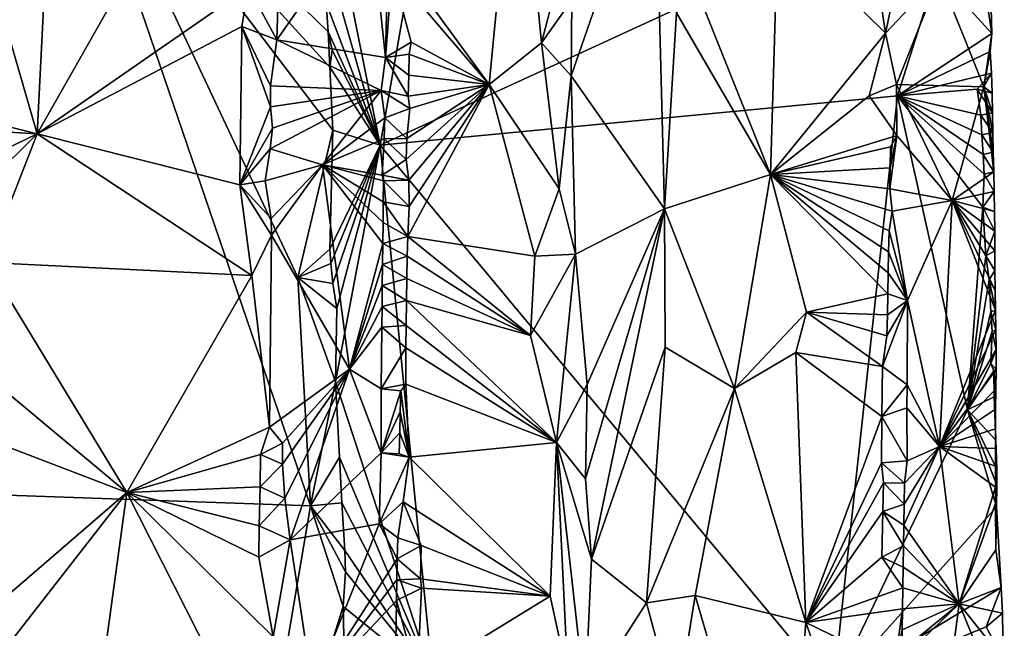
# Model space of a CAD drawing. Units: metres. Extents: x 26.2 to 30, y -9 to 12.9.
# Drawn here: x 28.8 to 30, y -6.4 to -5.6 of the extents above; entities that cross this region are included whole.
import ezdxf

# ---------------------------------------------------------------- set-up
doc = ezdxf.new("R2010")
doc.units = ezdxf.units.M

msp = doc.modelspace()

# ---------------------------------------------------------------- linework, layer by layer
at = {"layer": '1'}
for points in [[(27.1624, -6.1873, -1.5109), (27.3227, -4.9569, -1.5175), (28.8148, -5.336, -1.5352)], [(29.2164, -5.8057, -1.4815), (29.1468, -5.4598, -1.5309), (29.3487, -5.0484, -1.3688)], [(29.2164, -5.8057, -1.4815), (29.3487, -5.0484, -1.3688), (29.9508, -5.4673, -0.8896)], [(28.6409, -5.2857, -0.8734), (28.7873, -5.7912, -0.8265), (28.8209, -5.1213, -0.8105)], [(28.8209, -5.1213, -0.8105), (28.7873, -5.7912, -0.8265), (29.0093, -5.4, -0.7175)], [(28.6409, -5.2857, -0.8734), (28.5782, -5.7395, -0.8917), (28.7873, -5.7912, -0.8265)], [(27.1624, -6.1873, -1.5109), (28.8148, -5.336, -1.5352), (29.1292, -6.2565, -1.5289)], [(29.1292, -6.2565, -1.5289), (28.8148, -5.336, -1.5352), (29.1131, -5.9713, -1.5296)], [(29.1131, -5.9713, -1.5296), (28.8148, -5.336, -1.5352), (29.1569, -5.787, -1.5275)], [(28.8148, -5.336, -1.5352), (29.1531, -5.7079, -1.5299), (29.1569, -5.787, -1.5275)], [(29.1531, -5.7079, -1.5299), (28.8148, -5.336, -1.5352), (29.1513, -5.6637, -1.5294)], [(28.8148, -5.336, -1.5352), (29.1489, -5.6279, -1.5298), (29.1513, -5.6637, -1.5294)], [(29.2568, -5.5982, -0.8591), (29.3524, -5.7295, -0.7701), (29.3875, -5.3644, -0.7317)], [(29.3875, -5.3644, -0.7317), (29.3524, -5.7295, -0.7701), (29.4181, -5.6774, -0.7142)], [(29.4181, -5.6774, -0.7142), (29.4455, -5.5718, -0.705), (29.3875, -5.3644, -0.7317)], [(29.0093, -5.4, -0.7175), (28.7873, -5.7912, -0.8265), (29.0515, -5.6081, -0.705)], [(29.9156, -5.5939, -0.7787), (29.981, -5.6659, -0.857), (29.9742, -5.3988, -0.8568)], [(29.9508, -5.4673, -0.8896), (29.9742, -5.3988, -0.8568), (29.981, -5.6659, -0.857)], [(29.4559, -5.6242, -0.7073), (29.4552, -5.7189, -0.7073), (29.5596, -5.4175, -0.7759)], [(29.5596, -5.4175, -0.7759), (29.4552, -5.7189, -0.7073), (29.5717, -5.8853, -0.7756)], [(29.5596, -5.4175, -0.7759), (29.5717, -5.8853, -0.7756), (29.5869, -5.64, -0.783)], [(29.1523, -5.5809, -1.5286), (29.1468, -5.4598, -1.5309), (29.2164, -5.8057, -1.4815)], [(29.2164, -5.8057, -1.4815), (29.9508, -5.4673, -0.8896), (29.8631, -5.7437, -0.9693)], [(29.981, -5.6659, -0.857), (29.8631, -5.7437, -0.9693), (29.9508, -5.4673, -0.8896)], [(29.0871, -5.6739, -0.7187), (29.0919, -5.5095, -0.7267), (29.0515, -5.6081, -0.705)], [(29.0871, -5.6739, -0.7187), (29.2228, -5.6961, -0.8719), (29.2029, -5.5082, -0.8619)], [(29.0919, -5.5095, -0.7267), (29.0871, -5.6739, -0.7187), (29.2029, -5.5082, -0.8619)], [(29.2029, -5.5082, -0.8619), (29.2228, -5.6961, -0.8719), (29.2264, -5.5508, -0.873)], [(29.6092, -5.6042, -0.7863), (29.7042, -5.8423, -0.7827), (29.7137, -5.5326, -0.7798)], [(29.7137, -5.5326, -0.7798), (29.7042, -5.8423, -0.7827), (29.8482, -5.6655, -0.7156)], [(29.7137, -5.5326, -0.7798), (29.8482, -5.6655, -0.7156), (29.8309, -5.5511, -0.7191)], [(29.2228, -5.6961, -0.8719), (29.2311, -5.5874, -0.8733), (29.2264, -5.5508, -0.873)], [(29.8309, -5.5511, -0.7191), (29.8482, -5.6655, -0.7156), (29.8587, -5.616, -0.7201)], [(29.4455, -5.5718, -0.705), (29.4181, -5.6774, -0.7142), (29.4559, -5.6242, -0.7073)], [(29.1489, -5.6279, -1.5298), (29.1523, -5.5809, -1.5286), (29.2164, -5.8057, -1.4815)], [(29.2228, -5.6961, -0.8719), (29.2551, -5.6769, -0.8615), (29.2311, -5.5874, -0.8733)], [(29.2311, -5.5874, -0.8733), (29.2551, -5.6769, -0.8615), (29.3524, -5.7295, -0.7701)], [(29.2311, -5.5874, -0.8733), (29.3524, -5.7295, -0.7701), (29.2568, -5.5982, -0.8591)], [(29.8587, -5.616, -0.7201), (29.8482, -5.6655, -0.7156), (29.9156, -5.5939, -0.7787)], [(29.8482, -5.6655, -0.7156), (29.862, -5.7296, -0.7191), (29.9156, -5.5939, -0.7787)], [(29.862, -5.7296, -0.7191), (29.971, -5.7328, -0.8346), (29.9156, -5.5939, -0.7787)], [(29.9156, -5.5939, -0.7787), (29.971, -5.7328, -0.8346), (29.981, -5.6659, -0.857)], [(28.7873, -5.7912, -0.8265), (29.0433, -5.6573, -0.7072), (29.0515, -5.6081, -0.705)], [(29.0433, -5.6573, -0.7072), (29.0871, -5.6739, -0.7187), (29.0515, -5.6081, -0.705)], [(29.5869, -5.64, -0.783), (29.7042, -5.8423, -0.7827), (29.6092, -5.6042, -0.7863)], [(29.4181, -5.6774, -0.7142), (29.4552, -5.7189, -0.7073), (29.4559, -5.6242, -0.7073)], [(29.1513, -5.6637, -1.5294), (29.1489, -5.6279, -1.5298), (29.2164, -5.8057, -1.4815)], [(29.5869, -5.64, -0.783), (29.5717, -5.8853, -0.7756), (29.7042, -5.8423, -0.7827)], [(28.7873, -5.7912, -0.8265), (29.0408, -5.8552, -0.7078), (29.0433, -5.6573, -0.7072)], [(29.0433, -5.6573, -0.7072), (29.0408, -5.8552, -0.7078), (29.0789, -5.7577, -0.7134)], [(29.0433, -5.6573, -0.7072), (29.0789, -5.7577, -0.7134), (29.0791, -5.7315, -0.7139)], [(29.0433, -5.6573, -0.7072), (29.0791, -5.7315, -0.7139), (29.0871, -5.6739, -0.7187)], [(29.1531, -5.7079, -1.5299), (29.1513, -5.6637, -1.5294), (29.1563, -5.6869, -1.528)], [(29.1513, -5.6637, -1.5294), (29.2164, -5.8057, -1.4815), (29.1563, -5.6869, -1.528)], [(29.0791, -5.7315, -0.7139), (29.2175, -5.737, -0.8679), (29.0871, -5.6739, -0.7187)], [(29.0871, -5.6739, -0.7187), (29.2175, -5.737, -0.8679), (29.2228, -5.6961, -0.8719)], [(29.8482, -5.6655, -0.7156), (29.7042, -5.8423, -0.7827), (29.8279, -5.7438, -0.7211)], [(29.8482, -5.6655, -0.7156), (29.8279, -5.7438, -0.7211), (29.862, -5.7296, -0.7191)], [(29.8631, -5.7437, -0.9693), (29.981, -5.6659, -0.857), (29.9792, -5.6886, -0.8673)], [(29.981, -5.6659, -0.857), (29.971, -5.7328, -0.8346), (29.9792, -5.6886, -0.8673)], [(29.1531, -5.7079, -1.5299), (29.1563, -5.6869, -1.528), (29.2164, -5.8057, -1.4815)], [(29.2228, -5.6961, -0.8719), (29.2526, -5.6917, -0.8629), (29.2551, -5.6769, -0.8615)], [(29.2526, -5.6917, -0.8629), (29.3524, -5.7295, -0.7701), (29.2551, -5.6769, -0.8615)], [(29.3524, -5.7295, -0.7701), (29.4401, -5.86, -0.7083), (29.4181, -5.6774, -0.7142)], [(29.4181, -5.6774, -0.7142), (29.4401, -5.86, -0.7083), (29.4552, -5.7189, -0.7073)], [(29.2228, -5.6961, -0.8719), (29.2175, -5.737, -0.8679), (29.2511, -5.7444, -0.8645)], [(29.2228, -5.6961, -0.8719), (29.2519, -5.7181, -0.8637), (29.2526, -5.6917, -0.8629)], [(29.2228, -5.6961, -0.8719), (29.2511, -5.7444, -0.8645), (29.2519, -5.7181, -0.8637)], [(29.2526, -5.6917, -0.8629), (29.2519, -5.7181, -0.8637), (29.3524, -5.7295, -0.7701)], [(29.8631, -5.7437, -0.9693), (29.9792, -5.6886, -0.8673), (29.9806, -5.7157, -0.8571)], [(29.9792, -5.6886, -0.8673), (29.971, -5.7328, -0.8346), (29.9806, -5.7157, -0.8571)], [(29.1531, -5.7079, -1.5299), (29.2164, -5.8057, -1.4815), (29.1569, -5.787, -1.5275)], [(29.2519, -5.7181, -0.8637), (29.2511, -5.7444, -0.8645), (29.3524, -5.7295, -0.7701)], [(29.4552, -5.7189, -0.7073), (29.4401, -5.86, -0.7083), (29.4607, -5.9419, -0.7078)], [(29.4552, -5.7189, -0.7073), (29.4607, -5.9419, -0.7078), (29.5717, -5.8853, -0.7756)], [(29.9627, -5.7355, -0.8893), (29.8631, -5.7437, -0.9693), (29.9806, -5.7157, -0.8571)], [(29.9627, -5.7355, -0.8893), (29.9806, -5.7157, -0.8571), (29.9814, -5.7404, -0.8562)], [(29.9806, -5.7157, -0.8571), (29.971, -5.7328, -0.8346), (29.9814, -5.7404, -0.8562)], [(29.0785, -5.81, -0.7123), (29.1441, -5.83, -0.78), (29.2175, -5.737, -0.8679)], [(29.0785, -5.81, -0.7123), (29.2175, -5.737, -0.8679), (29.0818, -5.7843, -0.7139)], [(29.0791, -5.7315, -0.7139), (29.0789, -5.7577, -0.7134), (29.2175, -5.737, -0.8679)], [(29.0789, -5.7577, -0.7134), (29.0818, -5.7843, -0.7139), (29.2175, -5.737, -0.8679)], [(29.1441, -5.83, -0.78), (29.2219, -5.7714, -0.8709), (29.2175, -5.737, -0.8679)], [(29.2175, -5.737, -0.8679), (29.2219, -5.7714, -0.8709), (29.2532, -5.7598, -0.8642)], [(29.2175, -5.737, -0.8679), (29.2532, -5.7598, -0.8642), (29.2511, -5.7444, -0.8645)], [(29.2488, -5.8235, -0.867), (29.2519, -5.8494, -0.8667), (29.3524, -5.7295, -0.7701)], [(29.2496, -5.7971, -0.8661), (29.2488, -5.8235, -0.867), (29.3524, -5.7295, -0.7701)], [(29.2496, -5.7971, -0.8661), (29.3524, -5.7295, -0.7701), (29.2532, -5.7598, -0.8642)], [(29.3524, -5.7295, -0.7701), (29.2523, -5.8821, -0.8673), (29.2509, -5.9199, -0.8679)], [(29.3524, -5.7295, -0.7701), (29.2509, -5.9199, -0.8679), (29.4097, -5.9443, -0.7236)], [(29.2511, -5.7444, -0.8645), (29.2532, -5.7598, -0.8642), (29.3524, -5.7295, -0.7701)], [(29.2519, -5.8494, -0.8667), (29.2523, -5.8821, -0.8673), (29.3524, -5.7295, -0.7701)], [(29.3524, -5.7295, -0.7701), (29.4097, -5.9443, -0.7236), (29.4401, -5.86, -0.7083)], [(29.8279, -5.7438, -0.7211), (29.8624, -5.7934, -0.7186), (29.862, -5.7296, -0.7191)], [(29.862, -5.7296, -0.7191), (29.9314, -5.8748, -0.788), (29.971, -5.7328, -0.8346)], [(29.8624, -5.7934, -0.7186), (29.9314, -5.8748, -0.788), (29.862, -5.7296, -0.7191)], [(29.8631, -5.7437, -0.9693), (29.9627, -5.7355, -0.8893), (29.9672, -5.7682, -0.8845)], [(29.9314, -5.8748, -0.788), (29.9835, -5.8391, -0.8526), (29.971, -5.7328, -0.8346)], [(29.9672, -5.7682, -0.8845), (29.9627, -5.7355, -0.8893), (29.982, -5.765, -0.8552)], [(29.9627, -5.7355, -0.8893), (29.9814, -5.7404, -0.8562), (29.982, -5.765, -0.8552)], [(29.971, -5.7328, -0.8346), (29.9835, -5.8391, -0.8526), (29.9829, -5.8144, -0.8535)], [(29.9825, -5.7897, -0.8544), (29.971, -5.7328, -0.8346), (29.9829, -5.8144, -0.8535)], [(29.982, -5.765, -0.8552), (29.971, -5.7328, -0.8346), (29.9825, -5.7897, -0.8544)], [(29.9814, -5.7404, -0.8562), (29.971, -5.7328, -0.8346), (29.982, -5.765, -0.8552)], [(28.5782, -5.7395, -0.8917), (28.6303, -5.7821, -0.8853), (28.7873, -5.7912, -0.8265)], [(29.2164, -5.8057, -1.4815), (29.8631, -5.7437, -0.9693), (29.7828, -6.4863, -1.0432)], [(29.8279, -5.7438, -0.7211), (29.7042, -5.8423, -0.7827), (29.8624, -5.7934, -0.7186)], [(29.7828, -6.4863, -1.0432), (29.8631, -5.7437, -0.9693), (29.9509, -6.1367, -0.9043)], [(29.9509, -6.1367, -0.9043), (29.8631, -5.7437, -0.9693), (29.9701, -5.883, -0.8862)], [(29.8631, -5.7437, -0.9693), (29.9702, -5.8173, -0.8822), (29.9714, -5.8419, -0.8811)], [(29.8631, -5.7437, -0.9693), (29.9714, -5.8419, -0.8811), (29.9701, -5.883, -0.8862)], [(29.9702, -5.8173, -0.8822), (29.8631, -5.7437, -0.9693), (29.9687, -5.7927, -0.8834)], [(29.8631, -5.7437, -0.9693), (29.9672, -5.7682, -0.8845), (29.9687, -5.7927, -0.8834)], [(29.0408, -5.8552, -0.7078), (29.0818, -5.7843, -0.7139), (29.0789, -5.7577, -0.7134)], [(29.2219, -5.7714, -0.8709), (29.2496, -5.7971, -0.8661), (29.2532, -5.7598, -0.8642)], [(29.1441, -5.83, -0.78), (29.2214, -5.7976, -0.8706), (29.2219, -5.7714, -0.8709)], [(29.2219, -5.7714, -0.8709), (29.2214, -5.7976, -0.8706), (29.2496, -5.7971, -0.8661)], [(29.9672, -5.7682, -0.8845), (29.982, -5.765, -0.8552), (29.9825, -5.7897, -0.8544)], [(29.9687, -5.7927, -0.8834), (29.9672, -5.7682, -0.8845), (29.9825, -5.7897, -0.8544)], [(28.689, -5.8388, -0.8731), (28.7873, -5.7912, -0.8265), (28.6303, -5.7821, -0.8853)], [(29.0408, -5.8552, -0.7078), (29.0785, -5.81, -0.7123), (29.0818, -5.7843, -0.7139)], [(29.1131, -5.9713, -1.5296), (29.1569, -5.787, -1.5275), (29.1533, -5.9356, -1.5295)], [(29.1533, -5.9356, -1.5295), (29.1569, -5.787, -1.5275), (29.2164, -5.8057, -1.4815)], [(28.7873, -5.7912, -0.8265), (28.689, -5.8388, -0.8731), (28.7292, -5.8487, -0.8458)], [(28.7873, -5.7912, -0.8265), (28.7292, -5.8487, -0.8458), (28.7242, -5.9523, -0.8516)], [(28.7873, -5.7912, -0.8265), (28.7242, -5.9523, -0.8516), (29.0557, -5.9687, -0.7049)], [(28.7873, -5.7912, -0.8265), (29.0557, -5.9687, -0.7049), (29.0408, -5.8552, -0.7078)], [(29.1441, -5.83, -0.78), (29.2186, -5.8431, -0.8695), (29.2214, -5.7976, -0.8706)], [(29.2186, -5.8431, -0.8695), (29.2488, -5.8235, -0.867), (29.2214, -5.7976, -0.8706)], [(29.2214, -5.7976, -0.8706), (29.2488, -5.8235, -0.867), (29.2496, -5.7971, -0.8661)], [(29.7042, -5.8423, -0.7827), (29.8546, -5.8078, -0.7171), (29.8624, -5.7934, -0.7186)], [(29.8541, -5.834, -0.7169), (29.8536, -5.8603, -0.7167), (29.8624, -5.7934, -0.7186)], [(29.8536, -5.8603, -0.7167), (29.9314, -5.8748, -0.788), (29.8624, -5.7934, -0.7186)], [(29.8546, -5.8078, -0.7171), (29.8541, -5.834, -0.7169), (29.8624, -5.7934, -0.7186)], [(29.9687, -5.7927, -0.8834), (29.9825, -5.7897, -0.8544), (29.9829, -5.8144, -0.8535)], [(29.9702, -5.8173, -0.8822), (29.9687, -5.7927, -0.8834), (29.9829, -5.8144, -0.8535)], [(29.0408, -5.8552, -0.7078), (29.0726, -5.8501, -0.7097), (29.0785, -5.81, -0.7123)], [(29.0726, -5.8501, -0.7097), (29.1441, -5.83, -0.78), (29.0785, -5.81, -0.7123)], [(29.1545, -5.9535, -1.529), (29.1533, -5.9356, -1.5295), (29.2164, -5.8057, -1.4815)], [(29.1571, -5.9784, -1.5285), (29.1545, -5.9535, -1.529), (29.2164, -5.8057, -1.4815)], [(29.1621, -6.0098, -1.5277), (29.1571, -5.9784, -1.5285), (29.2164, -5.8057, -1.4815)], [(29.1604, -6.1015, -1.5285), (29.1621, -6.0098, -1.5277), (29.2164, -5.8057, -1.4815)], [(29.2819, -6.4734, -1.4403), (29.1604, -6.1015, -1.5285), (29.2164, -5.8057, -1.4815)], [(29.2819, -6.4734, -1.4403), (29.2164, -5.8057, -1.4815), (29.7828, -6.4863, -1.0432)], [(29.7042, -5.8423, -0.7827), (29.8541, -5.834, -0.7169), (29.8546, -5.8078, -0.7171)], [(29.2186, -5.8431, -0.8695), (29.2519, -5.8494, -0.8667), (29.2488, -5.8235, -0.867)], [(29.9835, -5.8391, -0.8526), (29.9702, -5.8173, -0.8822), (29.9829, -5.8144, -0.8535)], [(29.9714, -5.8419, -0.8811), (29.9702, -5.8173, -0.8822), (29.9835, -5.8391, -0.8526)], [(29.0726, -5.8501, -0.7097), (29.08, -5.8974, -0.7108), (29.1441, -5.83, -0.78)], [(29.08, -5.8974, -0.7108), (29.0805, -5.918, -0.7112), (29.1441, -5.83, -0.78)], [(29.0805, -5.918, -0.7112), (29.1778, -6.0858, -0.8129), (29.1441, -5.83, -0.78)], [(29.1441, -5.83, -0.78), (29.1778, -6.0858, -0.8129), (29.2195, -5.9287, -0.8673)], [(29.1441, -5.83, -0.78), (29.2195, -5.9287, -0.8673), (29.2198, -5.9025, -0.8683)], [(29.1441, -5.83, -0.78), (29.2198, -5.9025, -0.8683), (29.2201, -5.8763, -0.8691)], [(29.2186, -5.8431, -0.8695), (29.1441, -5.83, -0.78), (29.2206, -5.8501, -0.8696)], [(29.1441, -5.83, -0.78), (29.2201, -5.8763, -0.8691), (29.2206, -5.8501, -0.8696)], [(29.7042, -5.8423, -0.7827), (29.8536, -5.8603, -0.7167), (29.8541, -5.834, -0.7169)], [(29.2186, -5.8431, -0.8695), (29.2206, -5.8501, -0.8696), (29.2519, -5.8494, -0.8667)], [(29.5717, -5.8853, -0.7756), (29.6593, -6.11, -0.7896), (29.7042, -5.8423, -0.7827)], [(29.6593, -6.11, -0.7896), (29.7495, -6.0145, -0.7678), (29.7042, -5.8423, -0.7827)], [(29.7042, -5.8423, -0.7827), (29.7495, -6.0145, -0.7678), (29.851, -5.9916, -0.7161)], [(29.7042, -5.8423, -0.7827), (29.851, -5.9916, -0.7161), (29.8515, -5.9653, -0.7162)], [(29.7042, -5.8423, -0.7827), (29.8515, -5.9653, -0.7162), (29.852, -5.9391, -0.7162)], [(29.7042, -5.8423, -0.7827), (29.852, -5.9391, -0.7162), (29.8526, -5.9128, -0.7163)], [(29.7042, -5.8423, -0.7827), (29.8526, -5.9128, -0.7163), (29.8566, -5.8883, -0.716)], [(29.7042, -5.8423, -0.7827), (29.8566, -5.8883, -0.716), (29.8536, -5.8603, -0.7167)], [(29.9835, -5.8391, -0.8526), (29.9314, -5.8748, -0.788), (29.984, -5.8637, -0.8517)], [(29.9701, -5.883, -0.8862), (29.9714, -5.8419, -0.8811), (29.984, -5.8637, -0.8517)], [(29.9714, -5.8419, -0.8811), (29.9835, -5.8391, -0.8526), (29.984, -5.8637, -0.8517)], [(29.0408, -5.8552, -0.7078), (29.08, -5.8974, -0.7108), (29.0726, -5.8501, -0.7097)], [(29.0408, -5.8552, -0.7078), (29.0557, -5.9687, -0.7049), (29.0805, -5.918, -0.7112)], [(29.0408, -5.8552, -0.7078), (29.0805, -5.918, -0.7112), (29.08, -5.8974, -0.7108)], [(29.2206, -5.8501, -0.8696), (29.2201, -5.8763, -0.8691), (29.2523, -5.8821, -0.8673)], [(29.2206, -5.8501, -0.8696), (29.2523, -5.8821, -0.8673), (29.2519, -5.8494, -0.8667)], [(29.4097, -5.9443, -0.7236), (29.4607, -5.9419, -0.7078), (29.4401, -5.86, -0.7083)], [(29.8536, -5.8603, -0.7167), (29.8566, -5.8883, -0.716), (29.9314, -5.8748, -0.788)], [(29.984, -5.8637, -0.8517), (29.9314, -5.8748, -0.788), (29.9843, -5.8884, -0.8509)], [(29.9701, -5.883, -0.8862), (29.984, -5.8637, -0.8517), (29.9843, -5.8884, -0.8509)], [(29.2201, -5.8763, -0.8691), (29.2198, -5.9025, -0.8683), (29.2509, -5.9199, -0.8679)], [(29.2201, -5.8763, -0.8691), (29.2509, -5.9199, -0.8679), (29.2523, -5.8821, -0.8673)], [(29.4607, -5.9419, -0.7078), (29.4749, -6.1049, -0.7127), (29.5717, -5.8853, -0.7756)], [(29.4731, -6.2228, -0.7103), (29.4804, -6.3234, -0.7112), (29.5717, -5.8853, -0.7756)], [(29.4749, -6.1049, -0.7127), (29.4731, -6.2228, -0.7103), (29.5717, -5.8853, -0.7756)], [(29.5717, -5.8853, -0.7756), (29.4804, -6.3234, -0.7112), (29.5725, -6.0581, -0.7734)], [(29.5717, -5.8853, -0.7756), (29.5725, -6.0581, -0.7734), (29.6593, -6.11, -0.7896)], [(29.8566, -5.8883, -0.716), (29.8756, -5.9997, -0.7255), (29.9314, -5.8748, -0.788)], [(29.8756, -5.9997, -0.7255), (29.9158, -6.1826, -0.7653), (29.9314, -5.8748, -0.788)], [(29.9314, -5.8748, -0.788), (29.9158, -6.1826, -0.7653), (29.9859, -6.0119, -0.8467)], [(29.9855, -5.9872, -0.8475), (29.9314, -5.8748, -0.788), (29.9859, -6.0119, -0.8467)], [(29.9851, -5.9625, -0.8484), (29.9314, -5.8748, -0.788), (29.9855, -5.9872, -0.8475)], [(29.9849, -5.9378, -0.8492), (29.9314, -5.8748, -0.788), (29.9851, -5.9625, -0.8484)], [(29.9847, -5.9131, -0.85), (29.9314, -5.8748, -0.788), (29.9849, -5.9378, -0.8492)], [(29.9843, -5.8884, -0.8509), (29.9314, -5.8748, -0.788), (29.9847, -5.9131, -0.85)], [(29.9509, -6.1367, -0.9043), (29.9701, -5.883, -0.8862), (29.9737, -5.9438, -0.8822)], [(29.9737, -5.9438, -0.8822), (29.9701, -5.883, -0.8862), (29.9847, -5.9131, -0.85)], [(29.9701, -5.883, -0.8862), (29.9843, -5.8884, -0.8509), (29.9847, -5.9131, -0.85)], [(29.8526, -5.9128, -0.7163), (29.8756, -5.9997, -0.7255), (29.8566, -5.8883, -0.716)], [(29.2198, -5.9025, -0.8683), (29.2195, -5.9287, -0.8673), (29.2509, -5.9199, -0.8679)], [(29.0557, -5.9687, -0.7049), (29.0779, -6.1584, -0.7069), (29.0805, -5.918, -0.7112)], [(29.0805, -5.918, -0.7112), (29.0779, -6.1584, -0.7069), (29.1778, -6.0858, -0.8129)], [(29.2195, -5.9287, -0.8673), (29.2498, -5.9443, -0.8684), (29.2509, -5.9199, -0.8679)], [(29.2498, -5.9443, -0.8684), (29.4042, -6.0435, -0.7279), (29.2509, -5.9199, -0.8679)], [(29.2509, -5.9199, -0.8679), (29.4042, -6.0435, -0.7279), (29.4097, -5.9443, -0.7236)], [(29.8526, -5.9128, -0.7163), (29.852, -5.9391, -0.7162), (29.8756, -5.9997, -0.7255)], [(29.9737, -5.9438, -0.8822), (29.9847, -5.9131, -0.85), (29.9849, -5.9378, -0.8492)], [(29.1778, -6.0858, -0.8129), (29.2192, -5.9548, -0.8664), (29.2195, -5.9287, -0.8673)], [(29.2195, -5.9287, -0.8673), (29.2192, -5.9548, -0.8664), (29.2498, -5.9443, -0.8684)], [(29.1131, -5.9713, -1.5296), (29.1533, -5.9356, -1.5295), (29.1545, -5.9535, -1.529)], [(29.2192, -5.9548, -0.8664), (29.2494, -5.9722, -0.8686), (29.2498, -5.9443, -0.8684)], [(29.2498, -5.9443, -0.8684), (29.2494, -5.9722, -0.8686), (29.4042, -6.0435, -0.7279)], [(29.4097, -5.9443, -0.7236), (29.4042, -6.0435, -0.7279), (29.4607, -5.9419, -0.7078)], [(29.4042, -6.0435, -0.7279), (29.4368, -6.1775, -0.7099), (29.4607, -5.9419, -0.7078)], [(29.4607, -5.9419, -0.7078), (29.4368, -6.1775, -0.7099), (29.4749, -6.1049, -0.7127)], [(29.852, -5.9391, -0.7162), (29.8515, -5.9653, -0.7162), (29.8756, -5.9997, -0.7255)], [(29.9509, -6.1367, -0.9043), (29.9737, -5.9438, -0.8822), (29.9779, -5.974, -0.8759)], [(29.9737, -5.9438, -0.8822), (29.9849, -5.9378, -0.8492), (29.9851, -5.9625, -0.8484)], [(29.9779, -5.974, -0.8759), (29.9737, -5.9438, -0.8822), (29.9851, -5.9625, -0.8484)], [(28.7242, -5.9523, -0.8516), (28.6719, -6.0503, -0.8657), (28.8995, -6.2399, -0.7751)], [(29.0557, -5.9687, -0.7049), (28.7242, -5.9523, -0.8516), (28.8995, -6.2399, -0.7751)], [(29.1131, -5.9713, -1.5296), (29.1545, -5.9535, -1.529), (29.1571, -5.9784, -1.5285)], [(29.1778, -6.0858, -0.8129), (29.2189, -5.981, -0.8654), (29.2192, -5.9548, -0.8664)], [(29.2192, -5.9548, -0.8664), (29.2189, -5.981, -0.8654), (29.2494, -5.9722, -0.8686)], [(29.0557, -5.9687, -0.7049), (28.8995, -6.2399, -0.7751), (29.0779, -6.1584, -0.7069)], [(29.1292, -6.2565, -1.5289), (29.1131, -5.9713, -1.5296), (29.1604, -6.1015, -1.5285)], [(29.1131, -5.9713, -1.5296), (29.1571, -5.9784, -1.5285), (29.1621, -6.0098, -1.5277)], [(29.1131, -5.9713, -1.5296), (29.1621, -6.0098, -1.5277), (29.1604, -6.1015, -1.5285)], [(29.8515, -5.9653, -0.7162), (29.851, -5.9916, -0.7161), (29.8756, -5.9997, -0.7255)], [(29.9779, -5.974, -0.8759), (29.9851, -5.9625, -0.8484), (29.9855, -5.9872, -0.8475)], [(29.1778, -6.0858, -0.8129), (29.2186, -6.0072, -0.8645), (29.2189, -5.981, -0.8654)], [(29.2189, -5.981, -0.8654), (29.2186, -6.0072, -0.8645), (29.2491, -5.9997, -0.8689)], [(29.2189, -5.981, -0.8654), (29.2491, -5.9997, -0.8689), (29.2494, -5.9722, -0.8686)], [(29.2494, -5.9722, -0.8686), (29.2491, -5.9997, -0.8689), (29.4042, -6.0435, -0.7279)], [(29.9509, -6.1367, -0.9043), (29.9779, -5.974, -0.8759), (29.9801, -6.014, -0.8736)], [(29.9801, -6.014, -0.8736), (29.9779, -5.974, -0.8759), (29.9859, -6.0119, -0.8467)], [(29.9779, -5.974, -0.8759), (29.9855, -5.9872, -0.8475), (29.9859, -6.0119, -0.8467)], [(29.7495, -6.0145, -0.7678), (29.8505, -6.0178, -0.716), (29.851, -5.9916, -0.7161)], [(29.851, -5.9916, -0.7161), (29.8505, -6.0178, -0.716), (29.8756, -5.9997, -0.7255)], [(29.1778, -6.0858, -0.8129), (29.2182, -6.0334, -0.8638), (29.2186, -6.0072, -0.8645)], [(29.2186, -6.0072, -0.8645), (29.2182, -6.0334, -0.8638), (29.2488, -6.0311, -0.8693)], [(29.2186, -6.0072, -0.8645), (29.2488, -6.0311, -0.8693), (29.2491, -5.9997, -0.8689)], [(29.2491, -5.9997, -0.8689), (29.2488, -6.0311, -0.8693), (29.4368, -6.1775, -0.7099)], [(29.2491, -5.9997, -0.8689), (29.4368, -6.1775, -0.7099), (29.4042, -6.0435, -0.7279)], [(29.8499, -6.0441, -0.716), (29.8446, -6.0825, -0.7158), (29.8756, -5.9997, -0.7255)], [(29.8446, -6.0825, -0.7158), (29.8753, -6.1052, -0.7229), (29.8756, -5.9997, -0.7255)], [(29.8505, -6.0178, -0.716), (29.8499, -6.0441, -0.716), (29.8756, -5.9997, -0.7255)], [(29.8756, -5.9997, -0.7255), (29.8753, -6.1052, -0.7229), (29.9158, -6.1826, -0.7653)], [(29.6593, -6.11, -0.7896), (29.7359, -6.0649, -0.7729), (29.7495, -6.0145, -0.7678)], [(29.7495, -6.0145, -0.7678), (29.7359, -6.0649, -0.7729), (29.8446, -6.0825, -0.7158)], [(29.7495, -6.0145, -0.7678), (29.8446, -6.0825, -0.7158), (29.8499, -6.0441, -0.716)], [(29.7495, -6.0145, -0.7678), (29.8499, -6.0441, -0.716), (29.8505, -6.0178, -0.716)], [(29.9859, -6.0119, -0.8467), (29.9158, -6.1826, -0.7653), (29.9863, -6.0366, -0.8458)], [(29.9509, -6.1367, -0.9043), (29.9801, -6.014, -0.8736), (29.9814, -6.0386, -0.8725)], [(29.9801, -6.014, -0.8736), (29.9859, -6.0119, -0.8467), (29.9863, -6.0366, -0.8458)], [(29.9814, -6.0386, -0.8725), (29.9801, -6.014, -0.8736), (29.9863, -6.0366, -0.8458)], [(29.2182, -6.0334, -0.8638), (29.2483, -6.0591, -0.8697), (29.2488, -6.0311, -0.8693)], [(29.2488, -6.0311, -0.8693), (29.2483, -6.0591, -0.8697), (29.4368, -6.1775, -0.7099)], [(29.1778, -6.0858, -0.8129), (29.2175, -6.1103, -0.8617), (29.2182, -6.0334, -0.8638)], [(29.2182, -6.0334, -0.8638), (29.2175, -6.1103, -0.8617), (29.2483, -6.0591, -0.8697)], [(29.9863, -6.0366, -0.8458), (29.9158, -6.1826, -0.7653), (29.9864, -6.0613, -0.845)], [(29.9797, -6.0787, -0.8797), (29.9509, -6.1367, -0.9043), (29.9814, -6.0386, -0.8725)], [(29.9797, -6.0787, -0.8797), (29.9814, -6.0386, -0.8725), (29.9864, -6.0613, -0.845)], [(29.9814, -6.0386, -0.8725), (29.9863, -6.0366, -0.8458), (29.9864, -6.0613, -0.845)], [(28.6719, -6.0503, -0.8657), (28.5464, -6.1048, -0.9016), (28.8995, -6.2399, -0.7751)], [(29.2175, -6.1103, -0.8617), (29.2482, -6.1047, -0.8698), (29.2483, -6.0591, -0.8697)], [(29.2482, -6.1047, -0.8698), (29.4368, -6.1775, -0.7099), (29.2483, -6.0591, -0.8697)], [(29.4804, -6.3234, -0.7112), (29.5495, -6.378, -0.758), (29.5725, -6.0581, -0.7734)], [(29.5725, -6.0581, -0.7734), (29.5495, -6.378, -0.758), (29.6593, -6.11, -0.7896)], [(29.7359, -6.0649, -0.7729), (29.6593, -6.11, -0.7896), (29.7485, -6.4028, -0.7705)], [(29.7359, -6.0649, -0.7729), (29.7485, -6.4028, -0.7705), (29.8437, -6.1449, -0.7164)], [(29.7359, -6.0649, -0.7729), (29.8437, -6.1449, -0.7164), (29.8446, -6.0825, -0.7158)], [(29.9158, -6.1826, -0.7653), (29.9864, -6.086, -0.8443), (29.9864, -6.0613, -0.845)], [(29.9864, -6.086, -0.8443), (29.9797, -6.0787, -0.8797), (29.9864, -6.0613, -0.845)], [(29.8446, -6.0825, -0.7158), (29.8437, -6.1449, -0.7164), (29.8753, -6.1052, -0.7229)], [(29.9835, -6.0878, -0.8704), (29.9509, -6.1367, -0.9043), (29.9797, -6.0787, -0.8797)], [(29.9864, -6.086, -0.8443), (29.9835, -6.0878, -0.8704), (29.9797, -6.0787, -0.8797)], [(29.0779, -6.1584, -0.7069), (29.0943, -6.1784, -0.7172), (29.1778, -6.0858, -0.8129)], [(29.0942, -6.2046, -0.7166), (29.097, -6.2469, -0.7172), (29.1778, -6.0858, -0.8129)], [(29.0943, -6.1784, -0.7172), (29.0942, -6.2046, -0.7166), (29.1778, -6.0858, -0.8129)], [(29.097, -6.2469, -0.7172), (29.1036, -6.2992, -0.7202), (29.1778, -6.0858, -0.8129)], [(29.1778, -6.0858, -0.8129), (29.1036, -6.2992, -0.7202), (29.2176, -6.1904, -0.8599)], [(29.1778, -6.0858, -0.8129), (29.2176, -6.1904, -0.8599), (29.2175, -6.1103, -0.8617)], [(29.9158, -6.1826, -0.7653), (29.986, -6.1108, -0.8436), (29.9864, -6.086, -0.8443)], [(29.9509, -6.1367, -0.9043), (29.9835, -6.0878, -0.8704), (29.9842, -6.1203, -0.8692)], [(29.986, -6.1108, -0.8436), (29.9835, -6.0878, -0.8704), (29.9864, -6.086, -0.8443)], [(29.9842, -6.1203, -0.8692), (29.9835, -6.0878, -0.8704), (29.986, -6.1108, -0.8436)], [(28.5464, -6.1048, -0.9016), (28.5492, -6.5418, -0.8993), (28.8995, -6.2399, -0.7751)], [(29.1292, -6.2565, -1.5289), (29.1604, -6.1015, -1.5285), (29.1654, -6.1958, -1.5273)], [(29.2819, -6.4734, -1.4403), (29.1654, -6.1958, -1.5273), (29.1604, -6.1015, -1.5285)], [(29.2175, -6.1103, -0.8617), (29.2419, -6.1127, -0.87), (29.2482, -6.1047, -0.8698)], [(29.2419, -6.1127, -0.87), (29.2527, -6.196, -0.8697), (29.2482, -6.1047, -0.8698)], [(29.2482, -6.1047, -0.8698), (29.2527, -6.196, -0.8697), (29.4368, -6.1775, -0.7099)], [(29.4368, -6.1775, -0.7099), (29.4731, -6.2228, -0.7103), (29.4749, -6.1049, -0.7127)], [(29.8437, -6.1449, -0.7164), (29.875, -6.1339, -0.7223), (29.8753, -6.1052, -0.7229)], [(29.8753, -6.1052, -0.7229), (29.875, -6.1339, -0.7223), (29.9158, -6.1826, -0.7653)], [(29.2175, -6.1103, -0.8617), (29.2176, -6.1904, -0.8599), (29.2419, -6.1127, -0.87)], [(29.2176, -6.1904, -0.8599), (29.2414, -6.139, -0.8701), (29.2419, -6.1127, -0.87)], [(29.2419, -6.1127, -0.87), (29.2414, -6.139, -0.8701), (29.2527, -6.196, -0.8697)], [(29.5495, -6.378, -0.758), (29.6102, -6.3689, -0.7815), (29.6593, -6.11, -0.7896)], [(29.6102, -6.3689, -0.7815), (29.7485, -6.4028, -0.7705), (29.6593, -6.11, -0.7896)], [(29.9158, -6.1826, -0.7653), (29.9857, -6.1356, -0.8429), (29.986, -6.1108, -0.8436)], [(29.9857, -6.1356, -0.8429), (29.9842, -6.1203, -0.8692), (29.986, -6.1108, -0.8436)], [(29.9509, -6.1367, -0.9043), (29.9842, -6.1203, -0.8692), (29.986, -6.1746, -0.8672)], [(29.986, -6.1746, -0.8672), (29.9842, -6.1203, -0.8692), (29.9858, -6.1603, -0.8421)], [(29.9842, -6.1203, -0.8692), (29.9857, -6.1356, -0.8429), (29.9858, -6.1603, -0.8421)], [(29.2176, -6.1904, -0.8599), (29.2408, -6.1653, -0.8703), (29.2414, -6.139, -0.8701)], [(29.2414, -6.139, -0.8701), (29.2408, -6.1653, -0.8703), (29.2527, -6.196, -0.8697)], [(29.7828, -6.4863, -1.0432), (29.9509, -6.1367, -0.9043), (29.987, -6.2578, -0.8729)], [(29.8437, -6.1449, -0.7164), (29.8751, -6.2002, -0.7213), (29.875, -6.1339, -0.7223)], [(29.8751, -6.2002, -0.7213), (29.9158, -6.1826, -0.7653), (29.875, -6.1339, -0.7223)], [(29.9857, -6.1356, -0.8429), (29.9158, -6.1826, -0.7653), (29.9858, -6.1603, -0.8421)], [(29.9509, -6.1367, -0.9043), (29.9875, -6.231, -0.8706), (29.987, -6.2578, -0.8729)], [(29.9875, -6.231, -0.8706), (29.9509, -6.1367, -0.9043), (29.9876, -6.211, -0.8656)], [(29.9509, -6.1367, -0.9043), (29.986, -6.1746, -0.8672), (29.9876, -6.211, -0.8656)], [(29.7485, -6.4028, -0.7705), (29.843, -6.2027, -0.7171), (29.8437, -6.1449, -0.7164)], [(29.8437, -6.1449, -0.7164), (29.843, -6.2027, -0.7171), (29.8751, -6.2002, -0.7213)], [(28.8995, -6.2399, -0.7751), (29.0667, -6.1926, -0.7055), (29.0779, -6.1584, -0.7069)], [(29.0667, -6.1926, -0.7055), (29.0943, -6.1784, -0.7172), (29.0779, -6.1584, -0.7069)], [(29.2176, -6.1904, -0.8599), (29.2402, -6.1915, -0.8703), (29.2408, -6.1653, -0.8703)], [(29.2408, -6.1653, -0.8703), (29.2402, -6.1915, -0.8703), (29.2527, -6.196, -0.8697)], [(29.9858, -6.1603, -0.8421), (29.9158, -6.1826, -0.7653), (29.9859, -6.185, -0.8414)], [(29.986, -6.1746, -0.8672), (29.9858, -6.1603, -0.8421), (29.9859, -6.185, -0.8414)], [(29.0667, -6.1926, -0.7055), (29.0942, -6.2046, -0.7166), (29.0943, -6.1784, -0.7172)], [(29.4368, -6.1775, -0.7099), (29.2527, -6.196, -0.8697), (29.4288, -6.3696, -0.7144)], [(29.4288, -6.3696, -0.7144), (29.4508, -6.4705, -0.7047), (29.4368, -6.1775, -0.7099)], [(29.4508, -6.4705, -0.7047), (29.4724, -6.4972, -0.7057), (29.4368, -6.1775, -0.7099)], [(29.4368, -6.1775, -0.7099), (29.4724, -6.4972, -0.7057), (29.4804, -6.3234, -0.7112)], [(29.4368, -6.1775, -0.7099), (29.4804, -6.3234, -0.7112), (29.4731, -6.2228, -0.7103)], [(29.9859, -6.185, -0.8414), (29.9859, -6.207, -0.8408), (29.986, -6.1746, -0.8672)], [(29.986, -6.1746, -0.8672), (29.9859, -6.207, -0.8408), (29.9876, -6.211, -0.8656)], [(29.0351, -6.8126, -1.527), (27.2502, -6.4329, -1.5085), (27.1624, -6.1873, -1.5109)], [(27.1624, -6.1873, -1.5109), (29.1292, -6.2565, -1.5289), (29.0351, -6.8126, -1.527)], [(28.8995, -6.2399, -0.7751), (29.066, -6.2329, -0.7053), (29.0667, -6.1926, -0.7055)], [(29.0667, -6.1926, -0.7055), (29.066, -6.2329, -0.7053), (29.0942, -6.2046, -0.7166)], [(29.2176, -6.1904, -0.8599), (29.1036, -6.2992, -0.7202), (29.2151, -6.2793, -0.8553)], [(29.2176, -6.1904, -0.8599), (29.2151, -6.2793, -0.8553), (29.2527, -6.196, -0.8697)], [(29.2176, -6.1904, -0.8599), (29.2527, -6.196, -0.8697), (29.2402, -6.1915, -0.8703)], [(29.8716, -6.2545, -0.7194), (29.8712, -6.2807, -0.7189), (29.9158, -6.1826, -0.7653)], [(29.8712, -6.2807, -0.7189), (29.9405, -6.3791, -0.7865), (29.9158, -6.1826, -0.7653)], [(29.8721, -6.2283, -0.7198), (29.8716, -6.2545, -0.7194), (29.9158, -6.1826, -0.7653)], [(29.8721, -6.2283, -0.7198), (29.9158, -6.1826, -0.7653), (29.8751, -6.2002, -0.7213)], [(29.9158, -6.1826, -0.7653), (29.9405, -6.3791, -0.7865), (29.9857, -6.2332, -0.8408)], [(29.9158, -6.1826, -0.7653), (29.9857, -6.2332, -0.8408), (29.9859, -6.207, -0.8408)], [(29.9158, -6.1826, -0.7653), (29.9859, -6.207, -0.8408), (29.9859, -6.185, -0.8414)], [(29.066, -6.2329, -0.7053), (29.097, -6.2469, -0.7172), (29.0942, -6.2046, -0.7166)], [(29.1292, -6.2565, -1.5289), (29.1654, -6.1958, -1.5273), (29.1684, -6.2531, -1.5254)], [(29.1684, -6.2531, -1.5254), (29.1654, -6.1958, -1.5273), (29.2819, -6.4734, -1.4403)], [(29.2151, -6.2793, -0.8553), (29.2448, -6.2515, -0.8711), (29.2527, -6.196, -0.8697)], [(29.2527, -6.196, -0.8697), (29.2448, -6.2515, -0.8711), (29.4288, -6.3696, -0.7144)], [(29.7485, -6.4028, -0.7705), (29.8457, -6.2281, -0.7172), (29.843, -6.2027, -0.7171)], [(29.843, -6.2027, -0.7171), (29.8721, -6.2283, -0.7198), (29.8751, -6.2002, -0.7213)], [(29.843, -6.2027, -0.7171), (29.8457, -6.2281, -0.7172), (29.8721, -6.2283, -0.7198)], [(29.9859, -6.207, -0.8408), (29.9857, -6.2332, -0.8408), (29.9876, -6.211, -0.8656)], [(29.9876, -6.211, -0.8656), (29.9857, -6.2332, -0.8408), (29.9875, -6.231, -0.8706)], [(29.7485, -6.4028, -0.7705), (29.8448, -6.2639, -0.7177), (29.8457, -6.2281, -0.7172)], [(29.8457, -6.2281, -0.7172), (29.8448, -6.2639, -0.7177), (29.8716, -6.2545, -0.7194)], [(29.8457, -6.2281, -0.7172), (29.8716, -6.2545, -0.7194), (29.8721, -6.2283, -0.7198)], [(28.8995, -6.2399, -0.7751), (28.5492, -6.5418, -0.8993), (28.6436, -6.5681, -0.8753)], [(28.8995, -6.2399, -0.7751), (28.6436, -6.5681, -0.8753), (28.8333, -6.7241, -0.8137)], [(28.8995, -6.2399, -0.7751), (28.8333, -6.7241, -0.8137), (29.048, -6.5327, -0.7065)], [(28.8995, -6.2399, -0.7751), (29.0649, -6.2816, -0.7052), (29.066, -6.2329, -0.7053)], [(29.0823, -6.4207, -0.7069), (28.8995, -6.2399, -0.7751), (29.048, -6.5327, -0.7065)], [(28.8995, -6.2399, -0.7751), (29.0823, -6.4207, -0.7069), (29.0646, -6.3207, -0.7053)], [(28.8995, -6.2399, -0.7751), (29.0646, -6.3207, -0.7053), (29.0649, -6.2816, -0.7052)], [(29.066, -6.2329, -0.7053), (29.0649, -6.2816, -0.7052), (29.097, -6.2469, -0.7172)], [(29.9857, -6.2332, -0.8408), (29.9405, -6.3791, -0.7865), (29.9857, -6.2539, -0.8396)], [(29.9857, -6.2332, -0.8408), (29.9857, -6.2539, -0.8396), (29.9875, -6.231, -0.8706)], [(29.9875, -6.231, -0.8706), (29.9857, -6.2539, -0.8396), (29.987, -6.2578, -0.8729)], [(29.0649, -6.2816, -0.7052), (29.1036, -6.2992, -0.7202), (29.097, -6.2469, -0.7172)], [(29.1292, -6.2565, -1.5289), (29.1684, -6.2531, -1.5254), (29.1719, -6.3127, -1.5244)], [(29.1719, -6.3127, -1.5244), (29.1684, -6.2531, -1.5254), (29.2819, -6.4734, -1.4403)], [(29.2151, -6.2793, -0.8553), (29.2382, -6.2966, -0.8698), (29.2448, -6.2515, -0.8711)], [(29.2448, -6.2515, -0.8711), (29.2382, -6.2966, -0.8698), (29.2677, -6.3063, -0.8588)], [(29.2448, -6.2515, -0.8711), (29.2677, -6.3063, -0.8588), (29.4288, -6.3696, -0.7144)], [(29.8448, -6.2639, -0.7177), (29.8712, -6.2807, -0.7189), (29.8716, -6.2545, -0.7194)], [(29.9857, -6.2539, -0.8396), (29.9405, -6.3791, -0.7865), (29.9861, -6.3119, -0.8378)], [(29.9857, -6.2539, -0.8396), (29.9861, -6.3119, -0.8378), (29.987, -6.2578, -0.8729)], [(29.1701, -6.3827, -1.5249), (29.0351, -6.8126, -1.527), (29.1292, -6.2565, -1.5289)], [(29.1701, -6.3827, -1.5249), (29.1292, -6.2565, -1.5289), (29.173, -6.3392, -1.5228)], [(29.1292, -6.2565, -1.5289), (29.1719, -6.3127, -1.5244), (29.173, -6.3392, -1.5228)], [(29.7485, -6.4028, -0.7705), (29.8435, -6.321, -0.7182), (29.8448, -6.2639, -0.7177)], [(29.7828, -6.4863, -1.0432), (29.987, -6.2578, -0.8729), (29.9929, -6.3589, -0.8642)], [(29.8448, -6.2639, -0.7177), (29.8435, -6.321, -0.7182), (29.8707, -6.3069, -0.7185)], [(29.8448, -6.2639, -0.7177), (29.8707, -6.3069, -0.7185), (29.8712, -6.2807, -0.7189)], [(29.987, -6.2578, -0.8729), (29.9861, -6.3119, -0.8378), (29.9929, -6.3589, -0.8642)], [(29.132, -6.4866, -0.7526), (29.2151, -6.2793, -0.8553), (29.1036, -6.2992, -0.7202)], [(29.2151, -6.2793, -0.8553), (29.132, -6.4866, -0.7526), (29.2376, -6.3228, -0.8698)], [(29.2151, -6.2793, -0.8553), (29.2376, -6.3228, -0.8698), (29.2382, -6.2966, -0.8698)], [(29.0649, -6.2816, -0.7052), (29.0646, -6.3207, -0.7053), (29.1036, -6.2992, -0.7202)], [(29.8712, -6.2807, -0.7189), (29.8707, -6.3069, -0.7185), (29.9405, -6.3791, -0.7865)], [(29.0646, -6.3207, -0.7053), (29.0823, -6.4207, -0.7069), (29.1036, -6.2992, -0.7202)], [(29.0823, -6.4207, -0.7069), (29.132, -6.4866, -0.7526), (29.1036, -6.2992, -0.7202)], [(29.2382, -6.2966, -0.8698), (29.2376, -6.3228, -0.8698), (29.2677, -6.3063, -0.8588)], [(29.173, -6.3392, -1.5228), (29.1719, -6.3127, -1.5244), (29.2819, -6.4734, -1.4403)], [(29.2376, -6.3228, -0.8698), (29.2666, -6.3481, -0.8599), (29.2677, -6.3063, -0.8588)], [(29.2677, -6.3063, -0.8588), (29.2666, -6.3481, -0.8599), (29.4288, -6.3696, -0.7144)], [(29.8435, -6.321, -0.7182), (29.8703, -6.3332, -0.7182), (29.8707, -6.3069, -0.7185)], [(29.8707, -6.3069, -0.7185), (29.8703, -6.3332, -0.7182), (29.9405, -6.3791, -0.7865)], [(29.9405, -6.3791, -0.7865), (29.9929, -6.3589, -0.8642), (29.9861, -6.3119, -0.8378)], [(29.132, -6.4866, -0.7526), (29.2372, -6.3491, -0.8695), (29.2376, -6.3228, -0.8698)], [(29.2376, -6.3228, -0.8698), (29.2372, -6.3491, -0.8695), (29.2666, -6.3481, -0.8599)], [(29.4804, -6.3234, -0.7112), (29.4724, -6.4972, -0.7057), (29.5495, -6.378, -0.758)], [(29.7485, -6.4028, -0.7705), (29.8698, -6.3594, -0.7179), (29.8435, -6.321, -0.7182)], [(29.8435, -6.321, -0.7182), (29.8698, -6.3594, -0.7179), (29.8703, -6.3332, -0.7182)], [(29.2819, -6.4734, -1.4403), (29.1701, -6.3827, -1.5249), (29.173, -6.3392, -1.5228)], [(29.8703, -6.3332, -0.7182), (29.8698, -6.3594, -0.7179), (29.9405, -6.3791, -0.7865)], [(29.132, -6.4866, -0.7526), (29.2367, -6.3751, -0.8692), (29.2372, -6.3491, -0.8695)], [(29.2367, -6.3751, -0.8692), (29.2679, -6.3598, -0.8597), (29.2372, -6.3491, -0.8695)], [(29.2372, -6.3491, -0.8695), (29.2679, -6.3598, -0.8597), (29.2666, -6.3481, -0.8599)], [(29.2666, -6.3481, -0.8599), (29.2679, -6.3598, -0.8597), (29.4288, -6.3696, -0.7144)], [(29.2367, -6.3751, -0.8692), (29.263, -6.4715, -0.8631), (29.2679, -6.3598, -0.8597)], [(29.2679, -6.3598, -0.8597), (29.263, -6.4715, -0.8631), (29.4288, -6.3696, -0.7144)], [(29.7485, -6.4028, -0.7705), (29.8694, -6.3856, -0.7174), (29.8698, -6.3594, -0.7179)], [(29.974, -6.4079, -0.8915), (29.7828, -6.4863, -1.0432), (29.9929, -6.3589, -0.8642)], [(29.8698, -6.3594, -0.7179), (29.8694, -6.3856, -0.7174), (29.9405, -6.3791, -0.7865)], [(29.9929, -6.3589, -0.8642), (29.9405, -6.3791, -0.7865), (29.9945, -6.3909, -0.8523)], [(29.974, -6.4079, -0.8915), (29.9929, -6.3589, -0.8642), (29.9945, -6.3909, -0.8523)], [(29.132, -6.4866, -0.7526), (29.2358, -6.4278, -0.8685), (29.2367, -6.3751, -0.8692)], [(29.2367, -6.3751, -0.8692), (29.2358, -6.4278, -0.8685), (29.263, -6.4715, -0.8631)], [(29.263, -6.4715, -0.8631), (29.4508, -6.4705, -0.7047), (29.4288, -6.3696, -0.7144)], [(29.5495, -6.378, -0.758), (29.4724, -6.4972, -0.7057), (29.5864, -6.5165, -0.7734)], [(29.5495, -6.378, -0.758), (29.5864, -6.5165, -0.7734), (29.6102, -6.3689, -0.7815)], [(29.5864, -6.5165, -0.7734), (29.721, -6.7487, -0.7837), (29.6102, -6.3689, -0.7815)], [(29.6102, -6.3689, -0.7815), (29.721, -6.7487, -0.7837), (29.7485, -6.4028, -0.7705)], [(29.0351, -6.8126, -1.527), (29.1701, -6.3827, -1.5249), (29.1737, -6.5492, -1.5265)], [(29.1701, -6.3827, -1.5249), (29.2819, -6.4734, -1.4403), (29.1737, -6.5492, -1.5265)], [(29.7485, -6.4028, -0.7705), (29.8599, -6.4569, -0.7139), (29.8694, -6.3856, -0.7174)], [(29.8685, -6.4381, -0.7165), (29.8599, -6.4569, -0.7139), (29.9405, -6.3791, -0.7865)], [(29.8599, -6.4569, -0.7139), (29.9028, -6.6642, -0.7365), (29.9405, -6.3791, -0.7865)], [(29.8599, -6.4569, -0.7139), (29.8689, -6.4119, -0.7169), (29.8694, -6.3856, -0.7174)], [(29.8689, -6.4119, -0.7169), (29.8685, -6.4381, -0.7165), (29.9405, -6.3791, -0.7865)], [(29.8694, -6.3856, -0.7174), (29.8689, -6.4119, -0.7169), (29.9405, -6.3791, -0.7865)], [(29.9028, -6.6642, -0.7365), (29.9967, -6.5163, -0.8487), (29.9405, -6.3791, -0.7865)], [(29.9405, -6.3791, -0.7865), (29.9967, -6.5163, -0.8487), (29.9952, -6.4484, -0.8608)], [(29.9405, -6.3791, -0.7865), (29.9952, -6.4484, -0.8608), (29.9945, -6.3909, -0.8523)], [(29.974, -6.4079, -0.8915), (29.9945, -6.3909, -0.8523), (29.9952, -6.4484, -0.8608)], [(29.7485, -6.4028, -0.7705), (29.721, -6.7487, -0.7837), (29.8353, -6.6491, -0.7246)], [(29.7485, -6.4028, -0.7705), (29.8353, -6.6491, -0.7246), (29.8599, -6.4569, -0.7139)], [(29.7828, -6.4863, -1.0432), (29.974, -6.4079, -0.8915), (29.9952, -6.4484, -0.8608)]]:
    msp.add_3dface(points, dxfattribs=at)

doc.saveas('drawing.dxf')
